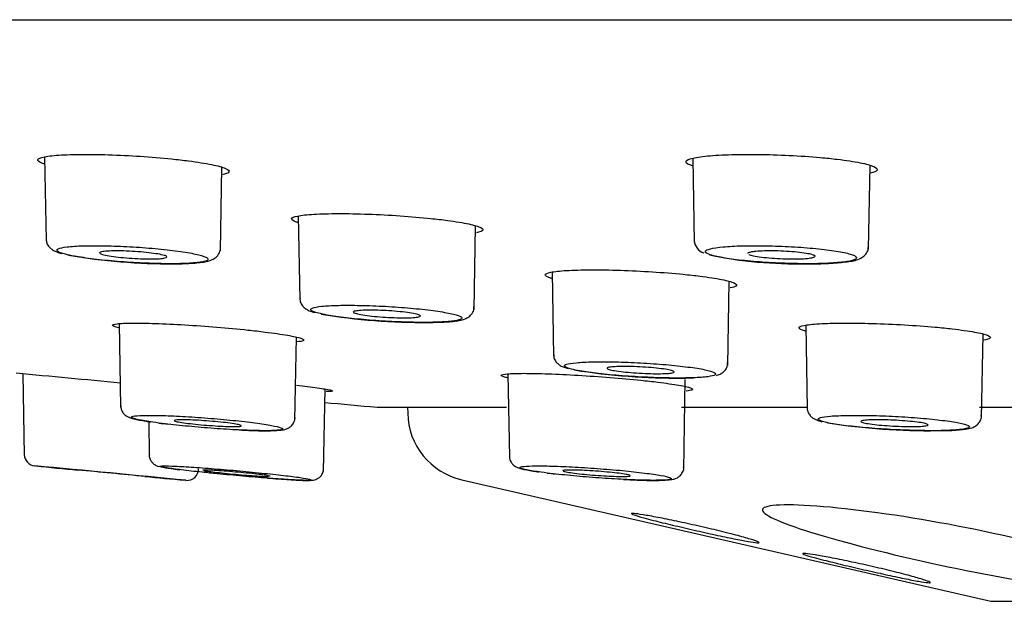
# Model space of a CAD drawing. Units: millimetres. Extents: x -18 to 652, y -18 to 716.
# Drawn here: x 531 to 548, y 542 to 552 of the extents above; entities that cross this region are included whole.
import ezdxf

# ---------------------------------------------------------------- set-up
doc = ezdxf.new("R2010")
doc.units = ezdxf.units.MM
for name, color, linetype in [('$DDT_AUDIT_GENERATED_(115)', 7, 'Continuous'), ('$DDT_AUDIT_GENERATED_(2CD)', 7, 'Continuous'), ('$DDT_AUDIT_GENERATED_(77)', 7, 'Continuous'), ('$DDT_AUDIT_GENERATED_(95)', 7, 'Continuous'), ('Default', 7, 'Continuous')]:
    doc.layers.add(name, color=color, linetype=linetype)

# ---------------------------------------------------------------- blocks, each defined once
blk = doc.blocks.new('SE1')
at = {"layer": '$DDT_AUDIT_GENERATED_(115)', "color": 7, "linetype": 'Continuous'}
for p, q in [((531.682, 549.362), (531.707, 547.922)), ((542.859, 549.339), (542.884, 547.894)), ((545.89, 547.771), (545.915, 549.216)), ((534.713, 547.742), (534.738, 549.183)), ((536.057, 548.346), (536.082, 546.899)), ((539.088, 546.728), (539.113, 548.171)), ((540.432, 547.377), (540.457, 545.928)), ((543.463, 545.767), (543.488, 547.213)), ((532.968, 546.487), (532.993, 545.049)), ((544.807, 546.46), (544.832, 545.009)), ((535.999, 544.816), (536.024, 546.253)), ((547.838, 544.857), (547.863, 546.306)), ((531.308, 545.62), (531.332, 544.213)), ((539.671, 545.622), (539.696, 544.18)), ((542.702, 543.96), (542.729, 545.526)), ((536.494, 543.934), (536.519, 545.36)), ((533.478, 544.797), (533.488, 544.204))]:
    blk.add_line(p, q, dxfattribs=at)
for centre, radius, start, end in [((543.132, 547.94), 0.248, 184.9608, 250.613), ((544.657, 555.083), 7.564, 258.4713, 271.1575), ((533.828, 557.691), 10.171, 260.1743, 270.4662), ((538.199, 557.08), 10.573, 260.4902, 270.5364), ((542.565, 556.535), 10.987, 260.8459, 270.614), ((535.847, 562.187), 17.553, 262.8266, 263.3387), ((546.932, 556.118), 11.478, 261.2421, 270.7313), ((531.532, 544.233), 0.2, 181.1308, 264.6715), ((484.639, 40.977), 505.236, 84.37962, 84.67663), ((675.995, 2038.566), 1501.5, 264.478801, 264.506861), ((484.622, 40.533), 505.677, 84.46284, 84.59487), ((534.139, 543.983), 0.2, 264.3792, 0.0332), ((675.995, 2038.566), 1501.5, 264.551017, 264.577476), ((537.948, 576.698), 32.965, 265.7854, 266.446), ((542.555, 562.401), 18.623, 263.199, 263.6179), ((542.555, 562.401), 18.623, 267.2555, 267.466)]:
    blk.add_arc(centre, radius, start, end, dxfattribs=at)
for points, knots in [([(531.711, 547.95), (531.713, 547.921), (531.716, 547.871), (531.76, 547.807), (531.812, 547.762), (531.881, 547.726), (531.937, 547.708), (531.98, 547.696)], [0, 0, 0, 0, 0.13127, 0.27001, 0.415383, 0.615197, 1, 1, 1, 1]), ([(532.196, 547.651), (532.29, 547.634), (532.404, 547.617), (532.53, 547.601), (532.656, 547.586), (532.797, 547.572), (532.942, 547.56), (533.085, 547.548), (533.236, 547.539), (533.381, 547.532), (533.525, 547.526), (533.668, 547.522), (533.798, 547.521), (533.926, 547.52), (534.045, 547.522), (534.145, 547.527), (534.245, 547.532), (534.328, 547.54), (534.387, 547.55), (534.447, 547.561), (534.485, 547.573), (534.497, 547.588), (534.51, 547.602), (534.498, 547.618), (534.462, 547.635), (534.426, 547.652), (534.365, 547.67), (534.284, 547.687), (534.203, 547.705), (534.099, 547.722), (533.981, 547.738), (533.864, 547.754), (533.729, 547.77), (533.589, 547.782), (533.449, 547.795), (533.3, 547.806), (533.153, 547.814), (533.007, 547.822), (532.86, 547.828), (532.724, 547.831), (532.589, 547.833), (532.46, 547.833), (532.35, 547.83), (532.24, 547.827), (532.145, 547.82), (532.072, 547.812), (531.999, 547.803), (531.947, 547.792), (531.919, 547.779), (531.891, 547.766), (531.887, 547.751), (531.908, 547.735), (531.929, 547.719), (531.975, 547.701), (532.043, 547.684), (532.085, 547.673), (532.137, 547.662), (532.196, 547.651)], [0, 0, 0, 0, 0.054089, 0.054089, 0.054089, 0.108192, 0.108192, 0.108192, 0.162088, 0.162088, 0.162088, 0.215535, 0.215535, 0.215535, 0.268701, 0.268701, 0.268701, 0.321899, 0.321899, 0.321899, 0.375284, 0.375284, 0.375284, 0.428927, 0.428927, 0.428927, 0.48298, 0.48298, 0.48298, 0.537276, 0.537276, 0.537276, 0.591457, 0.591457, 0.591457, 0.645358, 0.645358, 0.645358, 0.698968, 0.698968, 0.698968, 0.752286, 0.752286, 0.752286, 0.805412, 0.805412, 0.805412, 0.85866, 0.85866, 0.85866, 0.91229, 0.91229, 0.91229, 0.966166, 0.966166, 0.966166, 1, 1, 1, 1]), ([(532.633, 547.702), (532.639, 547.695), (532.656, 547.687), (532.683, 547.68), (532.711, 547.672), (532.749, 547.664), (532.794, 547.656), (532.84, 547.649), (532.894, 547.641), (532.953, 547.635), (533.011, 547.628), (533.076, 547.623), (533.141, 547.618), (533.205, 547.613), (533.272, 547.609), (533.336, 547.607), (533.399, 547.605), (533.461, 547.604), (533.516, 547.604), (533.57, 547.604), (533.62, 547.606), (533.661, 547.608), (533.701, 547.611), (533.734, 547.615), (533.756, 547.62), (533.778, 547.625), (533.79, 547.631), (533.79, 547.638), (533.791, 547.645), (533.781, 547.652), (533.76, 547.66), (533.739, 547.667), (533.707, 547.675), (533.667, 547.683), (533.627, 547.691), (533.577, 547.698), (533.522, 547.705), (533.467, 547.712), (533.404, 547.719), (533.341, 547.724), (533.277, 547.729), (533.21, 547.734), (533.145, 547.737), (533.081, 547.74), (533.017, 547.742), (532.958, 547.742), (532.9, 547.743), (532.846, 547.742), (532.8, 547.74), (532.755, 547.738), (532.716, 547.735), (532.688, 547.731), (532.671, 547.728), (532.657, 547.725), (532.648, 547.721)], [0.0539913, 0.0539913, 0.0539913, 0.0539913, 0.1079674, 0.1079674, 0.1079674, 0.1621559, 0.1621559, 0.1621559, 0.2164295, 0.2164295, 0.2164295, 0.2705359, 0.2705359, 0.2705359, 0.3242952, 0.3242952, 0.3242952, 0.3776834, 0.3776834, 0.3776834, 0.4308421, 0.4308421, 0.4308421, 0.4840118, 0.4840118, 0.4840118, 0.5374257, 0.5374257, 0.5374257, 0.5912101, 0.5912101, 0.5912101, 0.6453309, 0.6453309, 0.6453309, 0.6996061, 0.6996061, 0.6996061, 0.7537836, 0.7537836, 0.7537836, 0.8076548, 0.8076548, 0.8076548, 0.8611487, 0.8611487, 0.8611487, 0.9143608, 0.9143608, 0.9143608, 0.9675064, 0.9675064, 0.9675064, 1, 1, 1, 1]), ([(533.911, 547.52), (533.918, 547.52), (534.044, 547.518), (534.258, 547.529), (534.45, 547.551), (534.556, 547.58), (534.637, 547.625), (534.694, 547.696), (534.719, 547.767), (534.713, 547.798), (534.712, 547.8)], [0, 0, 0, 0, 0.014638, 0.297226, 0.586899, 0.746312, 0.839524, 0.919269, 0.994309, 1, 1, 1, 1]), ([(543.247, 547.651), (543.32, 547.634), (543.416, 547.617), (543.527, 547.601), (543.638, 547.586), (543.767, 547.572), (543.904, 547.56), (544.041, 547.548), (544.188, 547.539), (544.335, 547.532), (544.481, 547.526), (544.629, 547.522), (544.768, 547.521), (544.907, 547.52), (545.039, 547.522), (545.156, 547.527), (545.272, 547.532), (545.375, 547.54), (545.457, 547.55), (545.539, 547.561), (545.601, 547.573), (545.638, 547.588), (545.676, 547.602), (545.69, 547.618), (545.68, 547.635), (545.669, 547.652), (545.633, 547.67), (545.574, 547.687), (545.515, 547.705), (545.432, 547.722), (545.331, 547.738), (545.231, 547.754), (545.11, 547.77), (544.98, 547.782), (544.85, 547.795), (544.706, 547.806), (544.561, 547.814), (544.416, 547.822), (544.266, 547.828), (544.123, 547.831), (543.98, 547.833), (543.841, 547.833), (543.716, 547.83), (543.591, 547.827), (543.477, 547.82), (543.384, 547.812), (543.29, 547.803), (543.214, 547.792), (543.162, 547.779), (543.11, 547.766), (543.08, 547.751), (543.076, 547.735), (543.071, 547.719), (543.092, 547.701), (543.136, 547.684), (543.164, 547.673), (543.201, 547.662), (543.247, 547.651)], [0, 0, 0, 0, 0.054089, 0.054089, 0.054089, 0.108192, 0.108192, 0.108192, 0.162088, 0.162088, 0.162088, 0.215535, 0.215535, 0.215535, 0.268701, 0.268701, 0.268701, 0.321899, 0.321899, 0.321899, 0.375284, 0.375284, 0.375284, 0.428927, 0.428927, 0.428927, 0.48298, 0.48298, 0.48298, 0.537276, 0.537276, 0.537276, 0.591457, 0.591457, 0.591457, 0.645358, 0.645358, 0.645358, 0.698968, 0.698968, 0.698968, 0.752286, 0.752286, 0.752286, 0.805412, 0.805412, 0.805412, 0.85866, 0.85866, 0.85866, 0.91229, 0.91229, 0.91229, 0.966166, 0.966166, 0.966166, 1, 1, 1, 1]), ([(543.858, 547.721), (543.831, 547.716), (543.815, 547.709), (543.809, 547.702), (543.808, 547.701), (543.807, 547.699), (543.807, 547.697)], [0, 0, 0, 0, 0.05399125, 0.05399125, 0.05399125, 0.06689344, 0.06689344, 0.06689344, 0.06689344]), ([(543.826, 547.68), (543.843, 547.672), (543.871, 547.664), (543.907, 547.656), (543.944, 547.649), (543.991, 547.641), (544.043, 547.635), (544.096, 547.628), (544.156, 547.623), (544.219, 547.618), (544.281, 547.613), (544.347, 547.609), (544.412, 547.607), (544.477, 547.605), (544.542, 547.604), (544.602, 547.604), (544.662, 547.604), (544.719, 547.606), (544.768, 547.608), (544.816, 547.611), (544.858, 547.615), (544.89, 547.62), (544.922, 547.625), (544.945, 547.631), (544.957, 547.638), (544.969, 547.645), (544.971, 547.652), (544.961, 547.66), (544.951, 547.667), (544.93, 547.675), (544.899, 547.683), (544.868, 547.691), (544.827, 547.698), (544.779, 547.705), (544.731, 547.712), (544.674, 547.719), (544.614, 547.724), (544.554, 547.729), (544.489, 547.734), (544.423, 547.737), (544.359, 547.74), (544.292, 547.742), (544.23, 547.742), (544.168, 547.743), (544.108, 547.742), (544.055, 547.74), (544.002, 547.738), (543.955, 547.735), (543.917, 547.731), (543.894, 547.728), (543.874, 547.725), (543.858, 547.721)], [0.1079674, 0.1079674, 0.1079674, 0.1079674, 0.1621559, 0.1621559, 0.1621559, 0.2164295, 0.2164295, 0.2164295, 0.2705359, 0.2705359, 0.2705359, 0.3242952, 0.3242952, 0.3242952, 0.3776834, 0.3776834, 0.3776834, 0.4308421, 0.4308421, 0.4308421, 0.4840118, 0.4840118, 0.4840118, 0.5374257, 0.5374257, 0.5374257, 0.5912101, 0.5912101, 0.5912101, 0.6453309, 0.6453309, 0.6453309, 0.6996061, 0.6996061, 0.6996061, 0.7537836, 0.7537836, 0.7537836, 0.8076548, 0.8076548, 0.8076548, 0.8611487, 0.8611487, 0.8611487, 0.9143608, 0.9143608, 0.9143608, 0.9675064, 0.9675064, 0.9675064, 1, 1, 1, 1]), ([(544.809, 547.521), (544.854, 547.52), (545.019, 547.518), (545.293, 547.529), (545.572, 547.559), (545.709, 547.585), (545.822, 547.655), (545.882, 547.735), (545.885, 547.79), (545.886, 547.817)], [0, 0, 0, 0, 0.071413, 0.305097, 0.542974, 0.794738, 0.87836, 0.949941, 1, 1, 1, 1]), ([(536.087, 546.926), (536.086, 546.91), (536.084, 546.87), (536.116, 546.808), (536.163, 546.758), (536.22, 546.721), (536.276, 546.698), (536.322, 546.684), (536.344, 546.678)], [0, 0, 0, 0, 0.075074, 0.219487, 0.356349, 0.517071, 0.799704, 1, 1, 1, 1]), ([(536.553, 546.636), (536.644, 546.619), (536.756, 546.603), (536.881, 546.588), (537.005, 546.573), (537.144, 546.56), (537.287, 546.548), (537.43, 546.537), (537.581, 546.527), (537.727, 546.521), (537.871, 546.514), (538.015, 546.51), (538.146, 546.509), (538.277, 546.508), (538.398, 546.509), (538.5, 546.514), (538.602, 546.518), (538.688, 546.525), (538.75, 546.535), (538.813, 546.544), (538.854, 546.556), (538.87, 546.57), (538.886, 546.583), (538.877, 546.598), (538.845, 546.614), (538.812, 546.63), (538.754, 546.647), (538.676, 546.664), (538.597, 546.68), (538.496, 546.697), (538.381, 546.712), (538.265, 546.728), (538.133, 546.742), (537.993, 546.755), (537.855, 546.767), (537.706, 546.778), (537.559, 546.786), (537.413, 546.794), (537.265, 546.8), (537.128, 546.802), (536.991, 546.805), (536.861, 546.805), (536.749, 546.803), (536.636, 546.8), (536.538, 546.795), (536.463, 546.787), (536.387, 546.779), (536.331, 546.769), (536.3, 546.757), (536.269, 546.745), (536.262, 546.731), (536.28, 546.715), (536.297, 546.7), (536.34, 546.684), (536.405, 546.667), (536.446, 546.657), (536.496, 546.646), (536.553, 546.636)], [0, 0, 0, 0, 0.054029, 0.054029, 0.054029, 0.108074, 0.108074, 0.108074, 0.161959, 0.161959, 0.161959, 0.215461, 0.215461, 0.215461, 0.268672, 0.268672, 0.268672, 0.321929, 0.321929, 0.321929, 0.375291, 0.375291, 0.375291, 0.428922, 0.428922, 0.428922, 0.482946, 0.482946, 0.482946, 0.537166, 0.537166, 0.537166, 0.591314, 0.591314, 0.591314, 0.645201, 0.645201, 0.645201, 0.698864, 0.698864, 0.698864, 0.752217, 0.752217, 0.752217, 0.805412, 0.805412, 0.805412, 0.858714, 0.858714, 0.858714, 0.912333, 0.912333, 0.912333, 0.966218, 0.966218, 0.966218, 1, 1, 1, 1]), ([(537.008, 546.681), (537.014, 546.675), (537.031, 546.667), (537.058, 546.66), (537.085, 546.653), (537.123, 546.645), (537.168, 546.638), (537.214, 546.631), (537.268, 546.624), (537.326, 546.617), (537.385, 546.611), (537.449, 546.606), (537.514, 546.601), (537.579, 546.597), (537.645, 546.593), (537.709, 546.591), (537.772, 546.589), (537.834, 546.588), (537.889, 546.588), (537.944, 546.588), (537.994, 546.589), (538.035, 546.592), (538.076, 546.595), (538.108, 546.599), (538.13, 546.603), (538.152, 546.608), (538.164, 546.614), (538.165, 546.62), (538.166, 546.626), (538.156, 546.633), (538.135, 546.641), (538.114, 546.648), (538.083, 546.656), (538.043, 546.663), (538.003, 546.67), (537.953, 546.678), (537.898, 546.684), (537.843, 546.691), (537.781, 546.697), (537.717, 546.702), (537.654, 546.707), (537.587, 546.711), (537.522, 546.714), (537.457, 546.717), (537.393, 546.719), (537.335, 546.719), (537.276, 546.72), (537.222, 546.719), (537.176, 546.717), (537.131, 546.715), (537.092, 546.712), (537.064, 546.708), (537.047, 546.706), (537.033, 546.703), (537.023, 546.7)], [0.0539615, 0.0539615, 0.0539615, 0.0539615, 0.1079094, 0.1079094, 0.1079094, 0.1620495, 0.1620495, 0.1620495, 0.2162684, 0.2162684, 0.2162684, 0.270338, 0.270338, 0.270338, 0.3240949, 0.3240949, 0.3240949, 0.3775156, 0.3775156, 0.3775156, 0.4307269, 0.4307269, 0.4307269, 0.4839466, 0.4839466, 0.4839466, 0.5373863, 0.5373863, 0.5373863, 0.5911614, 0.5911614, 0.5911614, 0.6452413, 0.6452413, 0.6452413, 0.6994611, 0.6994611, 0.6994611, 0.7535934, 0.7535934, 0.7535934, 0.8074501, 0.8074501, 0.8074501, 0.8609665, 0.8609665, 0.8609665, 0.9142277, 0.9142277, 0.9142277, 0.9674272, 0.9674272, 0.9674272, 1, 1, 1, 1]), ([(538.298, 546.508), (538.414, 546.51), (538.618, 546.514), (538.811, 546.535), (538.917, 546.562), (538.992, 546.597), (539.055, 546.657), (539.09, 546.73), (539.085, 546.769), (539.084, 546.781)], [0, 0, 0, 0, 0.272285, 0.564251, 0.722276, 0.820827, 0.898833, 0.972517, 1, 1, 1, 1]), ([(540.462, 545.955), (540.461, 545.941), (540.458, 545.903), (540.488, 545.842), (540.532, 545.792), (540.585, 545.757), (540.64, 545.733), (540.685, 545.719), (540.712, 545.712)], [0, 0, 0, 0, 0.067362, 0.211885, 0.345444, 0.494669, 0.736855, 1, 1, 1, 1]), ([(540.914, 545.672), (541.003, 545.656), (541.114, 545.641), (541.236, 545.626), (541.359, 545.612), (541.497, 545.599), (541.64, 545.588), (541.782, 545.577), (541.932, 545.568), (542.078, 545.561), (542.223, 545.555), (542.368, 545.55), (542.5, 545.549), (542.632, 545.548), (542.755, 545.549), (542.859, 545.553), (542.963, 545.557), (543.051, 545.563), (543.116, 545.572), (543.181, 545.581), (543.224, 545.592), (543.243, 545.604), (543.261, 545.617), (543.255, 545.631), (543.225, 545.646), (543.195, 545.661), (543.14, 545.677), (543.064, 545.693), (542.988, 545.709), (542.889, 545.725), (542.775, 545.739), (542.661, 545.754), (542.53, 545.768), (542.392, 545.78), (542.254, 545.792), (542.106, 545.802), (541.959, 545.81), (541.813, 545.818), (541.664, 545.824), (541.526, 545.827), (541.389, 545.829), (541.257, 545.83), (541.143, 545.828), (541.029, 545.825), (540.929, 545.821), (540.851, 545.814), (540.773, 545.806), (540.714, 545.797), (540.681, 545.786), (540.647, 545.774), (540.638, 545.761), (540.653, 545.747), (540.668, 545.733), (540.708, 545.717), (540.77, 545.701), (540.81, 545.692), (540.858, 545.682), (540.914, 545.672)], [0, 0, 0, 0, 0.053972, 0.053972, 0.053972, 0.107961, 0.107961, 0.107961, 0.161817, 0.161817, 0.161817, 0.215373, 0.215373, 0.215373, 0.268636, 0.268636, 0.268636, 0.321936, 0.321936, 0.321936, 0.375315, 0.375315, 0.375315, 0.428933, 0.428933, 0.428933, 0.482925, 0.482925, 0.482925, 0.537065, 0.537065, 0.537065, 0.591193, 0.591193, 0.591193, 0.645066, 0.645066, 0.645066, 0.698759, 0.698759, 0.698759, 0.752131, 0.752131, 0.752131, 0.805404, 0.805404, 0.805404, 0.858766, 0.858766, 0.858766, 0.912367, 0.912367, 0.912367, 0.966246, 0.966246, 0.966246, 1, 1, 1, 1]), ([(543.265, 545.594), (543.275, 545.597), (543.308, 545.607), (543.358, 545.628), (543.424, 545.686), (543.462, 545.757), (543.46, 545.799), (543.459, 545.816)], [0.6549509, 0.6549509, 0.6549509, 0.6549509, 0.7077965, 0.8168314, 0.891632, 0.9637005, 1, 1, 1, 1]), ([(541.383, 545.712), (541.389, 545.706), (541.406, 545.699), (541.433, 545.692), (541.46, 545.685), (541.497, 545.678), (541.543, 545.671), (541.588, 545.664), (541.642, 545.658), (541.701, 545.652), (541.759, 545.646), (541.823, 545.641), (541.888, 545.636), (541.953, 545.632), (542.02, 545.629), (542.083, 545.627), (542.146, 545.624), (542.208, 545.623), (542.264, 545.624), (542.319, 545.624), (542.369, 545.625), (542.409, 545.628), (542.45, 545.63), (542.483, 545.634), (542.505, 545.638), (542.527, 545.643), (542.539, 545.648), (542.54, 545.654), (542.541, 545.66), (542.531, 545.667), (542.51, 545.674), (542.49, 545.681), (542.458, 545.688), (542.418, 545.695), (542.378, 545.702), (542.328, 545.709), (542.273, 545.715), (542.218, 545.721), (542.157, 545.727), (542.093, 545.732), (542.03, 545.736), (541.963, 545.74), (541.898, 545.743), (541.833, 545.746), (541.769, 545.748), (541.711, 545.748), (541.652, 545.749), (541.598, 545.748), (541.552, 545.746), (541.506, 545.745), (541.468, 545.742), (541.439, 545.738), (541.422, 545.735), (541.408, 545.733), (541.398, 545.73)], [0.0539341, 0.0539341, 0.0539341, 0.0539341, 0.107856, 0.107856, 0.107856, 0.1619507, 0.1619507, 0.1619507, 0.2161175, 0.2161175, 0.2161175, 0.2701517, 0.2701517, 0.2701517, 0.3239052, 0.3239052, 0.3239052, 0.3773557, 0.3773557, 0.3773557, 0.4306165, 0.4306165, 0.4306165, 0.4838838, 0.4838838, 0.4838838, 0.5373491, 0.5373491, 0.5373491, 0.5911167, 0.5911167, 0.5911167, 0.6451585, 0.6451585, 0.6451585, 0.699326, 0.699326, 0.699326, 0.7534149, 0.7534149, 0.7534149, 0.8072565, 0.8072565, 0.8072565, 0.860793, 0.860793, 0.860793, 0.9141003, 0.9141003, 0.9141003, 0.9673513, 0.9673513, 0.9673513, 1, 1, 1, 1]), ([(532.997, 545.07), (532.997, 545.049), (532.998, 545.01), (533.028, 544.954), (533.067, 544.913), (533.107, 544.886), (533.157, 544.863), (533.239, 544.839), (533.369, 544.813), (533.48, 544.797), (533.509, 544.792)], [0, 0, 0, 0, 0.054336, 0.121322, 0.182513, 0.246242, 0.330507, 0.523892, 0.891475, 1, 1, 1, 1]), ([(544.834, 545.037), (544.833, 545.033), (544.828, 545.004), (544.85, 544.946), (544.89, 544.889), (544.937, 544.852), (544.998, 544.821), (545.045, 544.806), (545.082, 544.796)], [0, 0, 0, 0, 0.01672, 0.168783, 0.299575, 0.433024, 0.610826, 1, 1, 1, 1]), ([(533.764, 544.759), (533.886, 544.744), (534.024, 544.729), (534.166, 544.716), (534.308, 544.702), (534.459, 544.69), (534.604, 544.679), (534.75, 544.668), (534.895, 544.659), (535.028, 544.653), (535.161, 544.647), (535.285, 544.642), (535.389, 544.641), (535.494, 544.639), (535.582, 544.64), (535.647, 544.644), (535.712, 544.647), (535.755, 544.653), (535.774, 544.662), (535.793, 544.67), (535.787, 544.68), (535.757, 544.692), (535.727, 544.704), (535.672, 544.717), (535.597, 544.731), (535.521, 544.745), (535.423, 544.761), (535.31, 544.775), (535.197, 544.79), (535.066, 544.805), (534.928, 544.819), (534.79, 544.833), (534.642, 544.846), (534.495, 544.858), (534.349, 544.869), (534.2, 544.879), (534.061, 544.887), (533.923, 544.894), (533.791, 544.9), (533.676, 544.903), (533.561, 544.906), (533.461, 544.906), (533.382, 544.904), (533.304, 544.902), (533.246, 544.898), (533.212, 544.892), (533.179, 544.885), (533.169, 544.876), (533.184, 544.866), (533.199, 544.855), (533.239, 544.843), (533.301, 544.83), (533.363, 544.816), (533.449, 544.802), (533.551, 544.787), (533.615, 544.778), (533.687, 544.768), (533.764, 544.759)], [0, 0, 0, 0, 0.053924, 0.053924, 0.053924, 0.107864, 0.107864, 0.107864, 0.161683, 0.161683, 0.161683, 0.215278, 0.215278, 0.215278, 0.268601, 0.268601, 0.268601, 0.321934, 0.321934, 0.321934, 0.375372, 0.375372, 0.375372, 0.42896, 0.42896, 0.42896, 0.482919, 0.482919, 0.482919, 0.536981, 0.536981, 0.536981, 0.591078, 0.591078, 0.591078, 0.644944, 0.644944, 0.644944, 0.698647, 0.698647, 0.698647, 0.752091, 0.752091, 0.752091, 0.805396, 0.805396, 0.805396, 0.858816, 0.858816, 0.858816, 0.912406, 0.912406, 0.912406, 0.966276, 0.966276, 0.966276, 1, 1, 1, 1]), ([(533.918, 544.812), (533.925, 544.807), (533.943, 544.801), (533.97, 544.795), (533.998, 544.789), (534.036, 544.783), (534.082, 544.776), (534.127, 544.77), (534.182, 544.763), (534.24, 544.757), (534.299, 544.75), (534.363, 544.744), (534.428, 544.738), (534.493, 544.733), (534.56, 544.728), (534.623, 544.724), (534.687, 544.72), (534.749, 544.716), (534.804, 544.714), (534.859, 544.712), (534.908, 544.711), (534.949, 544.711), (534.989, 544.712), (535.021, 544.713), (535.043, 544.715), (535.064, 544.718), (535.075, 544.721), (535.075, 544.725), (535.076, 544.729), (535.065, 544.735), (535.043, 544.74), (535.022, 544.746), (534.99, 544.752), (534.95, 544.759), (534.909, 544.765), (534.859, 544.772), (534.804, 544.779), (534.749, 544.785), (534.687, 544.792), (534.623, 544.798), (534.56, 544.803), (534.493, 544.809), (534.428, 544.813), (534.363, 544.818), (534.299, 544.822), (534.24, 544.824), (534.182, 544.827), (534.128, 544.829), (534.082, 544.829), (534.037, 544.83), (533.999, 544.829), (533.971, 544.827), (533.944, 544.826), (533.926, 544.823), (533.919, 544.819), (533.917, 544.818), (533.915, 544.817), (533.915, 544.816)], [0, 0, 0, 0, 0.053908, 0.053908, 0.053908, 0.1078051, 0.1078051, 0.1078051, 0.1618568, 0.1618568, 0.1618568, 0.2159745, 0.2159745, 0.2159745, 0.2699752, 0.2699752, 0.2699752, 0.3237256, 0.3237256, 0.3237256, 0.3772042, 0.3772042, 0.3772042, 0.4305116, 0.4305116, 0.4305116, 0.4838239, 0.4838239, 0.4838239, 0.5373135, 0.5373135, 0.5373135, 0.5910741, 0.5910741, 0.5910741, 0.6450802, 0.6450802, 0.6450802, 0.6991983, 0.6991983, 0.6991983, 0.7532459, 0.7532459, 0.7532459, 0.8070731, 0.8070731, 0.8070731, 0.8606285, 0.8606285, 0.8606285, 0.9139794, 0.9139794, 0.9139794, 0.9672793, 0.9672793, 0.9672793, 0.9841952, 0.9841952, 0.9841952, 0.9841952]), ([(535.036, 544.653), (535.1, 544.65), (535.274, 544.641), (535.531, 544.637), (535.715, 544.643), (535.81, 544.657), (535.877, 544.676), (535.944, 544.723), (535.986, 544.786), (536.004, 544.844), (535.999, 544.87), (535.999, 544.872)], [0, 0, 0, 0, 0.113471, 0.362959, 0.617099, 0.752722, 0.842504, 0.892588, 0.943789, 0.997006, 1, 1, 1, 1]), ([(545.279, 544.759), (545.366, 544.744), (545.475, 544.729), (545.597, 544.716), (545.718, 544.702), (545.855, 544.69), (545.997, 544.679), (546.139, 544.668), (546.289, 544.659), (546.435, 544.653), (546.58, 544.647), (546.726, 544.642), (546.859, 544.641), (546.992, 544.639), (547.116, 544.64), (547.221, 544.644), (547.327, 544.647), (547.417, 544.653), (547.483, 544.662), (547.55, 544.67), (547.596, 544.68), (547.616, 544.692), (547.637, 544.704), (547.633, 544.717), (547.605, 544.731), (547.576, 544.745), (547.523, 544.761), (547.448, 544.775), (547.374, 544.79), (547.277, 544.805), (547.164, 544.819), (547.052, 544.833), (546.922, 544.846), (546.784, 544.858), (546.647, 544.869), (546.5, 544.879), (546.353, 544.887), (546.207, 544.894), (546.058, 544.9), (545.919, 544.903), (545.781, 544.906), (545.649, 544.906), (545.533, 544.904), (545.418, 544.902), (545.316, 544.898), (545.236, 544.892), (545.156, 544.885), (545.096, 544.876), (545.061, 544.866), (545.025, 544.855), (545.014, 544.843), (545.027, 544.83), (545.04, 544.816), (545.078, 544.802), (545.139, 544.787), (545.177, 544.778), (545.224, 544.768), (545.279, 544.759)], [0, 0, 0, 0, 0.053924, 0.053924, 0.053924, 0.107864, 0.107864, 0.107864, 0.161683, 0.161683, 0.161683, 0.215278, 0.215278, 0.215278, 0.268601, 0.268601, 0.268601, 0.321934, 0.321934, 0.321934, 0.375372, 0.375372, 0.375372, 0.42896, 0.42896, 0.42896, 0.482919, 0.482919, 0.482919, 0.536981, 0.536981, 0.536981, 0.591078, 0.591078, 0.591078, 0.644944, 0.644944, 0.644944, 0.698647, 0.698647, 0.698647, 0.752091, 0.752091, 0.752091, 0.805396, 0.805396, 0.805396, 0.858816, 0.858816, 0.858816, 0.912406, 0.912406, 0.912406, 0.966276, 0.966276, 0.966276, 1, 1, 1, 1]), ([(545.757, 544.795), (545.763, 544.789), (545.78, 544.783), (545.807, 544.776), (545.834, 544.77), (545.871, 544.763), (545.917, 544.757), (545.962, 544.75), (546.016, 544.744), (546.074, 544.738), (546.132, 544.733), (546.197, 544.728), (546.261, 544.724), (546.326, 544.72), (546.393, 544.716), (546.456, 544.714), (546.52, 544.712), (546.582, 544.711), (546.637, 544.711), (546.692, 544.712), (546.742, 544.713), (546.783, 544.715), (546.824, 544.718), (546.857, 544.721), (546.879, 544.725), (546.901, 544.729), (546.914, 544.735), (546.915, 544.74), (546.916, 544.746), (546.905, 544.752), (546.885, 544.759), (546.864, 544.765), (546.833, 544.772), (546.793, 544.779), (546.753, 544.785), (546.703, 544.792), (546.648, 544.798), (546.594, 544.803), (546.532, 544.809), (546.468, 544.813), (546.405, 544.818), (546.338, 544.822), (546.273, 544.824), (546.209, 544.827), (546.144, 544.829), (546.086, 544.829), (546.027, 544.83), (545.973, 544.829), (545.927, 544.827), (545.881, 544.826), (545.842, 544.823), (545.814, 544.819), (545.796, 544.817), (545.782, 544.815), (545.773, 544.812)], [0.053908, 0.053908, 0.053908, 0.053908, 0.1078051, 0.1078051, 0.1078051, 0.1618568, 0.1618568, 0.1618568, 0.2159745, 0.2159745, 0.2159745, 0.2699752, 0.2699752, 0.2699752, 0.3237256, 0.3237256, 0.3237256, 0.3772042, 0.3772042, 0.3772042, 0.4305116, 0.4305116, 0.4305116, 0.4838239, 0.4838239, 0.4838239, 0.5373135, 0.5373135, 0.5373135, 0.5910741, 0.5910741, 0.5910741, 0.6450802, 0.6450802, 0.6450802, 0.6991983, 0.6991983, 0.6991983, 0.7532459, 0.7532459, 0.7532459, 0.8070731, 0.8070731, 0.8070731, 0.8606285, 0.8606285, 0.8606285, 0.9139794, 0.9139794, 0.9139794, 0.9672793, 0.9672793, 0.9672793, 1, 1, 1, 1]), ([(547.078, 544.641), (547.173, 544.642), (547.359, 544.645), (547.545, 544.663), (547.654, 544.685), (547.728, 544.714), (547.794, 544.769), (547.835, 544.839), (547.835, 544.883), (547.834, 544.903)], [0, 0, 0, 0, 0.224531, 0.5234, 0.700866, 0.811601, 0.884963, 0.956074, 1, 1, 1, 1]), ([(533.489, 544.222), (533.489, 544.219), (533.485, 544.195), (533.501, 544.148), (533.53, 544.098), (533.565, 544.065), (533.596, 544.045), (533.623, 544.033), (533.654, 544.023), (533.713, 544.01), (533.817, 543.992), (533.955, 543.975), (534.012, 543.968)], [0, 0, 0, 0, 0.00655, 0.070546, 0.12268, 0.168266, 0.209016, 0.250276, 0.308764, 0.44463, 0.803563, 1, 1, 1, 1]), ([(539.7, 544.2), (539.7, 544.178), (539.701, 544.139), (539.732, 544.084), (539.77, 544.043), (539.808, 544.018), (539.853, 543.997), (539.929, 543.975), (540.051, 543.951), (540.168, 543.934), (540.207, 543.928)], [0, 0, 0, 0, 0.055574, 0.12121, 0.180736, 0.241193, 0.318201, 0.481943, 0.853915, 1, 1, 1, 1]), ([(534.66, 543.897), (534.802, 543.883), (534.952, 543.869), (535.097, 543.856), (535.243, 543.844), (535.388, 543.832), (535.521, 543.821), (535.654, 543.811), (535.778, 543.803), (535.883, 543.796), (535.987, 543.79), (536.076, 543.786), (536.141, 543.785), (536.206, 543.783), (536.249, 543.784), (536.267, 543.787), (536.285, 543.79), (536.279, 543.796), (536.248, 543.803), (536.218, 543.811), (536.163, 543.821), (536.087, 543.832), (536.012, 543.843), (535.914, 543.855), (535.801, 543.869), (535.688, 543.882), (535.558, 543.896), (535.42, 543.91), (535.283, 543.924), (535.135, 543.938), (534.988, 543.952), (534.842, 543.965), (534.693, 543.977), (534.554, 543.988), (534.415, 543.999), (534.283, 544.008), (534.168, 544.015), (534.053, 544.022), (533.952, 544.028), (533.874, 544.031), (533.795, 544.034), (533.737, 544.034), (533.704, 544.033), (533.671, 544.031), (533.662, 544.027), (533.677, 544.021), (533.692, 544.015), (533.733, 544.007), (533.795, 543.997), (533.857, 543.988), (533.943, 543.976), (534.045, 543.964), (534.147, 543.951), (534.269, 543.937), (534.4, 543.924), (534.483, 543.915), (534.571, 543.906), (534.66, 543.897)], [0, 0, 0, 0, 0.053885, 0.053885, 0.053885, 0.107784, 0.107784, 0.107784, 0.161577, 0.161577, 0.161577, 0.215198, 0.215198, 0.215198, 0.268581, 0.268581, 0.268581, 0.321949, 0.321949, 0.321949, 0.375434, 0.375434, 0.375434, 0.429016, 0.429016, 0.429016, 0.482942, 0.482942, 0.482942, 0.536932, 0.536932, 0.536932, 0.590992, 0.590992, 0.590992, 0.644847, 0.644847, 0.644847, 0.698551, 0.698551, 0.698551, 0.752066, 0.752066, 0.752066, 0.805401, 0.805401, 0.805401, 0.858873, 0.858873, 0.858873, 0.912456, 0.912456, 0.912456, 0.966315, 0.966315, 0.966315, 1, 1, 1, 1]), ([(535.571, 543.854), (535.571, 543.854), (535.571, 543.854), (535.571, 543.854), (535.571, 543.857), (535.559, 543.86), (535.537, 543.864), (535.516, 543.868), (535.483, 543.873), (535.442, 543.878), (535.401, 543.883), (535.351, 543.889), (535.296, 543.895), (535.241, 543.902), (535.179, 543.908), (535.115, 543.914), (535.051, 543.92), (534.984, 543.926), (534.92, 543.932), (534.855, 543.937), (534.791, 543.943), (534.732, 543.947), (534.674, 543.951), (534.62, 543.955), (534.575, 543.957), (534.53, 543.96), (534.492, 543.961), (534.465, 543.962), (534.438, 543.962), (534.42, 543.962), (534.414, 543.96), (534.412, 543.96), (534.411, 543.959), (534.411, 543.959)], [0.4290487, 0.4290487, 0.4290487, 0.4290487, 0.4304125, 0.4304125, 0.4304125, 0.4837668, 0.4837668, 0.4837668, 0.5372788, 0.5372788, 0.5372788, 0.5910326, 0.5910326, 0.5910326, 0.6450048, 0.6450048, 0.6450048, 0.6990763, 0.6990763, 0.6990763, 0.7530851, 0.7530851, 0.7530851, 0.8068989, 0.8068989, 0.8068989, 0.8604726, 0.8604726, 0.8604726, 0.9138651, 0.9138651, 0.9138651, 0.9290076, 0.9290076, 0.9290076, 0.9290076]), ([(534.468, 543.945), (534.497, 543.941), (534.535, 543.936), (534.581, 543.93), (534.627, 543.924), (534.682, 543.918), (534.74, 543.912), (534.799, 543.906), (534.863, 543.9), (534.928, 543.893), (534.993, 543.887), (535.06, 543.881), (535.124, 543.876), (535.187, 543.871), (535.249, 543.866), (535.304, 543.862), (535.359, 543.859), (535.408, 543.855), (535.448, 543.854), (535.488, 543.852), (535.52, 543.851), (535.541, 543.851)], [0, 0, 0, 0, 0.0538826, 0.0538826, 0.0538826, 0.1077554, 0.1077554, 0.1077554, 0.161766, 0.161766, 0.161766, 0.2158374, 0.2158374, 0.2158374, 0.2698073, 0.2698073, 0.2698073, 0.3235556, 0.3235556, 0.3235556, 0.3770612, 0.3770612, 0.3770612, 0.3770612]), ([(535.905, 543.796), (535.948, 543.793), (536.082, 543.785), (536.205, 543.781), (536.283, 543.784), (536.326, 543.788), (536.378, 543.806), (536.425, 543.834), (536.468, 543.883), (536.494, 543.941), (536.492, 543.975), (536.491, 543.989)], [0, 0, 0, 0, 0.129258, 0.472206, 0.650953, 0.755743, 0.800024, 0.849054, 0.906852, 0.969407, 1, 1, 1, 1]), ([(540.457, 543.897), (540.578, 543.883), (540.715, 543.869), (540.857, 543.856), (540.999, 543.844), (541.149, 543.832), (541.295, 543.821), (541.44, 543.811), (541.586, 543.803), (541.72, 543.796), (541.853, 543.79), (541.977, 543.786), (542.083, 543.785), (542.189, 543.783), (542.278, 543.784), (542.345, 543.787), (542.411, 543.79), (542.456, 543.796), (542.476, 543.803), (542.496, 543.811), (542.492, 543.821), (542.463, 543.832), (542.435, 543.843), (542.381, 543.855), (542.307, 543.869), (542.233, 543.882), (542.136, 543.896), (542.024, 543.91), (541.912, 543.924), (541.782, 543.938), (541.645, 543.952), (541.507, 543.965), (541.359, 543.977), (541.212, 543.988), (541.066, 543.999), (540.917, 544.008), (540.778, 544.015), (540.639, 544.022), (540.506, 544.028), (540.391, 544.031), (540.275, 544.034), (540.173, 544.034), (540.093, 544.033), (540.014, 544.031), (539.954, 544.027), (539.919, 544.021), (539.884, 544.015), (539.873, 544.007), (539.886, 543.997), (539.9, 543.988), (539.939, 543.976), (539.999, 543.964), (540.06, 543.951), (540.144, 543.937), (540.246, 543.924), (540.309, 543.915), (540.381, 543.906), (540.457, 543.897)], [0, 0, 0, 0, 0.053885, 0.053885, 0.053885, 0.107784, 0.107784, 0.107784, 0.161577, 0.161577, 0.161577, 0.215198, 0.215198, 0.215198, 0.268581, 0.268581, 0.268581, 0.321949, 0.321949, 0.321949, 0.375434, 0.375434, 0.375434, 0.429016, 0.429016, 0.429016, 0.482942, 0.482942, 0.482942, 0.536932, 0.536932, 0.536932, 0.590992, 0.590992, 0.590992, 0.644847, 0.644847, 0.644847, 0.698551, 0.698551, 0.698551, 0.752066, 0.752066, 0.752066, 0.805401, 0.805401, 0.805401, 0.858873, 0.858873, 0.858873, 0.912456, 0.912456, 0.912456, 0.966315, 0.966315, 0.966315, 1, 1, 1, 1]), ([(540.622, 543.945), (540.628, 543.941), (540.646, 543.936), (540.674, 543.93), (540.701, 543.924), (540.739, 543.918), (540.785, 543.912), (540.83, 543.906), (540.884, 543.9), (540.943, 543.893), (541.001, 543.887), (541.066, 543.881), (541.13, 543.876), (541.195, 543.871), (541.262, 543.866), (541.326, 543.862), (541.389, 543.859), (541.451, 543.855), (541.506, 543.854), (541.561, 543.852), (541.611, 543.851), (541.652, 543.851), (541.692, 543.851), (541.724, 543.852), (541.746, 543.854), (541.768, 543.857), (541.779, 543.86), (541.779, 543.864), (541.78, 543.868), (541.769, 543.873), (541.748, 543.878), (541.727, 543.883), (541.695, 543.889), (541.654, 543.895), (541.614, 543.902), (541.564, 543.908), (541.509, 543.914), (541.454, 543.92), (541.392, 543.926), (541.329, 543.932), (541.265, 543.937), (541.198, 543.943), (541.133, 543.947), (541.069, 543.951), (541.004, 543.955), (540.946, 543.957), (540.887, 543.96), (540.833, 543.961), (540.787, 543.962), (540.742, 543.962), (540.704, 543.962), (540.676, 543.96), (540.648, 543.959), (540.63, 543.956), (540.623, 543.953), (540.62, 543.952), (540.619, 543.95), (540.619, 543.949)], [0, 0, 0, 0, 0.0538826, 0.0538826, 0.0538826, 0.1077554, 0.1077554, 0.1077554, 0.161766, 0.161766, 0.161766, 0.2158374, 0.2158374, 0.2158374, 0.2698073, 0.2698073, 0.2698073, 0.3235556, 0.3235556, 0.3235556, 0.3770612, 0.3770612, 0.3770612, 0.4304125, 0.4304125, 0.4304125, 0.4837668, 0.4837668, 0.4837668, 0.5372788, 0.5372788, 0.5372788, 0.5910326, 0.5910326, 0.5910326, 0.6450048, 0.6450048, 0.6450048, 0.6990763, 0.6990763, 0.6990763, 0.7530851, 0.7530851, 0.7530851, 0.8068989, 0.8068989, 0.8068989, 0.8604726, 0.8604726, 0.8604726, 0.9138651, 0.9138651, 0.9138651, 0.9672114, 0.9672114, 0.9672114, 0.9845139, 0.9845139, 0.9845139, 0.9845139]), ([(541.732, 543.797), (541.795, 543.793), (541.968, 543.785), (542.227, 543.781), (542.413, 543.786), (542.508, 543.8), (542.573, 543.815), (542.642, 543.861), (542.685, 543.92), (542.706, 543.979), (542.701, 544.008), (542.701, 544.012)], [0, 0, 0, 0, 0.111452, 0.359437, 0.611741, 0.745442, 0.842494, 0.889967, 0.939528, 0.991468, 1, 1, 1, 1])]:
    blk.add_open_spline(points, degree=3, knots=knots, dxfattribs=at)
for points in [[(532.648, 547.721), (532.636, 547.717), (532.63, 547.713), (532.63, 547.708)], [(537.023, 546.7), (537.011, 546.696), (537.005, 546.691), (537.005, 546.687)], [(541.398, 545.73), (541.386, 545.726), (541.38, 545.722), (541.38, 545.717)], [(542.682, 545.548), (542.751, 545.549), (542.812, 545.55), (542.869, 545.552)], [(545.773, 544.812), (545.761, 544.808), (545.755, 544.804), (545.755, 544.8)], [(534.428, 543.953), (534.438, 543.951), (534.451, 543.948), (534.468, 543.945)]]:
    blk.add_open_spline(points, degree=3, dxfattribs=at)
at = {"layer": '$DDT_AUDIT_GENERATED_(2CD)', "color": 7, "linetype": 'Continuous'}
for p, q in [((537.942, 545.044), (537.944, 544.943)), ((538.875, 543.794), (547.997, 541.697)), ((547.997, 541.697), (589.173, 541.697))]:
    blk.add_line(p, q, dxfattribs=at)
blk.add_arc((539.143, 544.964), 1.2, 181, 257.0525, dxfattribs=at)
for points, knots in [([(549.515, 542.484), (550.109, 542.293), (550.455, 542.116), (550.467, 541.894), (550.12, 541.861), (548.927, 541.975), (548.09, 542.119), (546.429, 542.47), (545.601, 542.676), (544.423, 543.03), (544.066, 543.181), (544.051, 543.358), (544.392, 543.383), (545.598, 543.294), (546.438, 543.18), (548.101, 542.87), (548.922, 542.674), (549.515, 542.484)], [0, 0, 0, 0, 0.125, 0.125, 0.25, 0.25, 0.375, 0.375, 0.5, 0.5, 0.625, 0.625, 0.75, 0.75, 0.875, 0.875, 1, 1, 1, 1]), ([(542.014, 543.137), (541.942, 543.157), (541.886, 543.173), (541.85, 543.186), (541.814, 543.198), (541.798, 543.206), (541.802, 543.21), (541.807, 543.214), (541.832, 543.213), (541.875, 543.208), (541.919, 543.203), (541.981, 543.193), (542.058, 543.18), (542.136, 543.167), (542.229, 543.149), (542.332, 543.129), (542.436, 543.108), (542.552, 543.085), (542.67, 543.059), (542.791, 543.033), (542.918, 543.005), (543.041, 542.977), (543.165, 542.948), (543.289, 542.918), (543.401, 542.89), (543.513, 542.862), (543.618, 542.835), (543.705, 542.811), (543.791, 542.787), (543.862, 542.766), (543.912, 542.75), (543.961, 542.734), (543.991, 542.721), (543.999, 542.714), (544.007, 542.707), (543.994, 542.705), (543.962, 542.708), (543.931, 542.71), (543.879, 542.718), (543.812, 542.73), (543.745, 542.741), (543.661, 542.757), (543.566, 542.777), (543.469, 542.796), (543.359, 542.819), (543.245, 542.844), (543.128, 542.87), (543.002, 542.898), (542.88, 542.926), (542.754, 542.954), (542.627, 542.984), (542.51, 543.012), (542.392, 543.04), (542.28, 543.068), (542.183, 543.093), (542.12, 543.109), (542.063, 543.124), (542.014, 543.137)], [0, 0, 0, 0, 0.0528, 0.0528, 0.0528, 0.105652, 0.105652, 0.105652, 0.157787, 0.157787, 0.157787, 0.209557, 0.209557, 0.209557, 0.261741, 0.261741, 0.261741, 0.314957, 0.314957, 0.314957, 0.369448, 0.369448, 0.369448, 0.42496, 0.42496, 0.42496, 0.480756, 0.480756, 0.480756, 0.535878, 0.535878, 0.535878, 0.589624, 0.589624, 0.589624, 0.641962, 0.641962, 0.641962, 0.693549, 0.693549, 0.693549, 0.745363, 0.745363, 0.745363, 0.798242, 0.798242, 0.798242, 0.852537, 0.852537, 0.852537, 0.90798, 0.90798, 0.90798, 0.963783, 0.963783, 0.963783, 1, 1, 1, 1]), ([(544.954, 542.452), (544.885, 542.471), (544.831, 542.487), (544.798, 542.498), (544.764, 542.51), (544.751, 542.518), (544.758, 542.521), (544.765, 542.524), (544.792, 542.523), (544.838, 542.517), (544.884, 542.511), (544.949, 542.501), (545.027, 542.488), (545.107, 542.474), (545.202, 542.456), (545.306, 542.436), (545.412, 542.415), (545.529, 542.391), (545.648, 542.365), (545.769, 542.339), (545.896, 542.311), (546.019, 542.282), (546.143, 542.254), (546.266, 542.224), (546.376, 542.196), (546.488, 542.168), (546.59, 542.141), (546.675, 542.117), (546.759, 542.094), (546.828, 542.073), (546.876, 542.057), (546.922, 542.041), (546.949, 542.03), (546.955, 542.023), (546.96, 542.017), (546.945, 542.015), (546.91, 542.019), (546.876, 542.022), (546.823, 542.03), (546.754, 542.042), (546.685, 542.055), (546.598, 542.071), (546.502, 542.091), (546.404, 542.111), (546.293, 542.135), (546.177, 542.16), (546.059, 542.186), (545.933, 542.214), (545.81, 542.242), (545.685, 542.271), (545.559, 542.3), (545.442, 542.328), (545.325, 542.357), (545.214, 542.384), (545.12, 542.408), (545.058, 542.424), (545.002, 542.439), (544.954, 542.452)], [0, 0, 0, 0, 0.052731, 0.052731, 0.052731, 0.105511, 0.105511, 0.105511, 0.157608, 0.157608, 0.157608, 0.209394, 0.209394, 0.209394, 0.261634, 0.261634, 0.261634, 0.314922, 0.314922, 0.314922, 0.369476, 0.369476, 0.369476, 0.425023, 0.425023, 0.425023, 0.480809, 0.480809, 0.480809, 0.535874, 0.535874, 0.535874, 0.589535, 0.589535, 0.589535, 0.641795, 0.641795, 0.641795, 0.693351, 0.693351, 0.693351, 0.745201, 0.745201, 0.745201, 0.798169, 0.798169, 0.798169, 0.852566, 0.852566, 0.852566, 0.90807, 0.90807, 0.90807, 0.96386, 0.96386, 0.96386, 1, 1, 1, 1])]:
    blk.add_open_spline(points, degree=3, knots=knots, dxfattribs=at)
at = {"layer": '$DDT_AUDIT_GENERATED_(77)', "color": 7, "linetype": 'Continuous'}
blk.add_line((489.403, 551.731), (647.768, 551.731), dxfattribs=at)
at = {"layer": '$DDT_AUDIT_GENERATED_(95)', "color": 7, "linetype": 'Continuous'}
for p, q in [((537.435, 545.044), (539.645, 545.044)), ((542.666, 545.044), (544.828, 545.044)), ((547.8, 545.044), (549.155, 545.044))]:
    blk.add_line(p, q, dxfattribs=at)
for centre, radius, start, end in [((484.657, 38.515), 509.246, 84.55411, 84.75662), ((675.826, 2049.684), 1510.992, 264.709809, 264.744256), ((537.435, 545.244), 0.2, 264.7443, 270)]:
    blk.add_arc(centre, radius, start, end, dxfattribs=at)
for points, knots in [([(531.684, 549.241), (531.615, 549.263), (531.575, 549.284), (531.567, 549.303), (531.559, 549.323), (531.583, 549.341), (531.637, 549.356), (531.691, 549.371), (531.777, 549.383), (531.887, 549.392), (531.997, 549.4), (532.133, 549.405), (532.285, 549.407), (532.437, 549.409), (532.609, 549.407), (532.787, 549.401), (532.964, 549.396), (533.151, 549.386), (533.333, 549.374), (533.517, 549.362), (533.7, 549.347), (533.869, 549.33), (533.973, 549.319), (534.073, 549.307), (534.166, 549.295)], [0.592036, 0.592036, 0.592036, 0.592036, 0.646104, 0.646104, 0.646104, 0.7002636, 0.7002636, 0.7002636, 0.7541527, 0.7541527, 0.7541527, 0.8075503, 0.8075503, 0.8075503, 0.8608224, 0.8608224, 0.8608224, 0.9138876, 0.9138876, 0.9138876, 0.9672846, 0.9672846, 0.9672846, 1, 1, 1, 1]), ([(542.86, 549.207), (542.859, 549.207), (542.858, 549.207), (542.856, 549.208), (542.788, 549.23), (542.749, 549.252), (542.742, 549.273), (542.735, 549.294), (542.76, 549.314), (542.816, 549.332), (542.871, 549.349), (542.958, 549.364), (543.07, 549.376), (543.18, 549.388), (543.318, 549.397), (543.472, 549.402), (543.625, 549.407), (543.798, 549.409), (543.976, 549.407), (544.153, 549.405), (544.341, 549.399), (544.523, 549.39), (544.706, 549.381), (544.889, 549.369), (545.057, 549.354), (545.16, 549.345), (545.259, 549.334), (545.351, 549.323)], [0.5906842, 0.5906842, 0.5906842, 0.5906842, 0.5916496, 0.5916496, 0.5916496, 0.6458656, 0.6458656, 0.6458656, 0.7001164, 0.7001164, 0.7001164, 0.7541796, 0.7541796, 0.7541796, 0.8077569, 0.8077569, 0.8077569, 0.8611446, 0.8611446, 0.8611446, 0.9142169, 0.9142169, 0.9142169, 0.9674925, 0.9674925, 0.9674925, 1, 1, 1, 1]), ([(534.166, 549.295), (534.318, 549.275), (534.453, 549.253), (534.561, 549.232), (534.668, 549.21), (534.751, 549.187), (534.802, 549.165), (534.853, 549.144), (534.874, 549.123), (534.862, 549.105), (534.85, 549.086), (534.808, 549.07), (534.738, 549.057)], [0, 0, 0, 0, 0.0542926, 0.0542926, 0.0542926, 0.1085794, 0.1085794, 0.1085794, 0.1629037, 0.1629037, 0.1629037, 0.2159159, 0.2159159, 0.2159159, 0.2159159]), ([(545.351, 549.323), (545.502, 549.305), (545.637, 549.285), (545.743, 549.264), (545.849, 549.242), (545.931, 549.22), (545.98, 549.198), (546.03, 549.176), (546.05, 549.154), (546.037, 549.134), (546.025, 549.115), (545.984, 549.097), (545.918, 549.081)], [0, 0, 0, 0, 0.054197, 0.054197, 0.054197, 0.1083837, 0.1083837, 0.1083837, 0.162694, 0.162694, 0.162694, 0.2135306, 0.2135306, 0.2135306, 0.2135306]), ([(536.049, 548.231), (536.039, 548.234), (536.031, 548.237), (536.023, 548.239), (535.965, 548.26), (535.936, 548.28), (535.94, 548.297), (535.944, 548.315), (535.981, 548.331), (536.046, 548.344), (536.112, 548.357), (536.208, 548.368), (536.328, 548.375), (536.446, 548.382), (536.591, 548.386), (536.75, 548.386), (536.908, 548.386), (537.084, 548.383), (537.264, 548.376), (537.444, 548.37), (537.632, 548.36), (537.814, 548.347), (537.996, 548.335), (538.176, 548.319), (538.339, 548.302), (538.441, 548.292), (538.538, 548.28), (538.627, 548.268)], [0.5841504, 0.5841504, 0.5841504, 0.5841504, 0.5916429, 0.5916429, 0.5916429, 0.6457689, 0.6457689, 0.6457689, 0.6998783, 0.6998783, 0.6998783, 0.7536987, 0.7536987, 0.7536987, 0.8071668, 0.8071668, 0.8071668, 0.8603399, 0.8603399, 0.8603399, 0.9136102, 0.9136102, 0.9136102, 0.966994, 0.966994, 0.966994, 1, 1, 1, 1]), ([(538.627, 548.268), (538.772, 548.249), (538.898, 548.228), (538.995, 548.207), (539.093, 548.186), (539.164, 548.164), (539.203, 548.144), (539.242, 548.124), (539.25, 548.105), (539.227, 548.088), (539.21, 548.076), (539.177, 548.065), (539.129, 548.056)], [0, 0, 0, 0, 0.0541847, 0.0541847, 0.0541847, 0.1083631, 0.1083631, 0.1083631, 0.1625925, 0.1625925, 0.1625925, 0.2008688, 0.2008688, 0.2008688, 0.2008688]), ([(540.426, 547.268), (540.419, 547.27), (540.413, 547.272), (540.407, 547.274), (540.346, 547.294), (540.314, 547.313), (540.315, 547.33), (540.316, 547.347), (540.349, 547.362), (540.412, 547.375), (540.474, 547.387), (540.568, 547.397), (540.685, 547.404), (540.801, 547.411), (540.944, 547.415), (541.101, 547.416), (541.257, 547.416), (541.432, 547.413), (541.612, 547.408), (541.791, 547.402), (541.98, 547.393), (542.162, 547.381), (542.344, 547.37), (542.526, 547.355), (542.691, 547.339), (542.793, 547.329), (542.891, 547.318), (542.981, 547.307)], [0.586153, 0.586153, 0.586153, 0.586153, 0.5916219, 0.5916219, 0.5916219, 0.6456956, 0.6456956, 0.6456956, 0.6997962, 0.6997962, 0.6997962, 0.7536199, 0.7536199, 0.7536199, 0.8070807, 0.8070807, 0.8070807, 0.8603301, 0.8603301, 0.8603301, 0.9136205, 0.9136205, 0.9136205, 0.9670458, 0.9670458, 0.9670458, 1, 1, 1, 1]), ([(542.981, 547.307), (543.127, 547.289), (543.256, 547.269), (543.356, 547.249), (543.456, 547.229), (543.53, 547.209), (543.572, 547.19), (543.614, 547.171), (543.625, 547.152), (543.605, 547.136), (543.589, 547.124), (543.554, 547.112), (543.502, 547.103)], [0, 0, 0, 0, 0.0541647, 0.0541647, 0.0541647, 0.1083255, 0.1083255, 0.1083255, 0.162516, 0.162516, 0.162516, 0.2041522, 0.2041522, 0.2041522, 0.2041522]), ([(532.967, 546.412), (532.965, 546.413), (532.963, 546.413), (532.961, 546.414), (532.895, 546.43), (532.858, 546.445), (532.854, 546.457), (532.85, 546.469), (532.878, 546.479), (532.935, 546.485), (532.993, 546.492), (533.081, 546.496), (533.193, 546.497), (533.305, 546.498), (533.443, 546.496), (533.596, 546.49), (533.75, 546.485), (533.923, 546.477), (534.101, 546.466), (534.279, 546.456), (534.468, 546.442), (534.65, 546.427), (534.834, 546.412), (535.018, 546.395), (535.186, 546.377), (535.291, 546.366), (535.391, 546.355), (535.484, 546.343)], [0.5899166, 0.5899166, 0.5899166, 0.5899166, 0.5916392, 0.5916392, 0.5916392, 0.6455999, 0.6455999, 0.6455999, 0.6994259, 0.6994259, 0.6994259, 0.7529921, 0.7529921, 0.7529921, 0.8062508, 0.8062508, 0.8062508, 0.8595955, 0.8595955, 0.8595955, 0.912982, 0.912982, 0.912982, 0.9667158, 0.9667158, 0.9667158, 1, 1, 1, 1]), ([(544.804, 546.358), (544.799, 546.359), (544.795, 546.36), (544.791, 546.361), (544.727, 546.379), (544.693, 546.397), (544.69, 546.414), (544.688, 546.43), (544.717, 546.444), (544.777, 546.457), (544.836, 546.469), (544.927, 546.479), (545.041, 546.485), (545.155, 546.492), (545.295, 546.496), (545.45, 546.497), (545.605, 546.498), (545.779, 546.496), (545.958, 546.49), (546.137, 546.485), (546.325, 546.477), (546.508, 546.466), (546.691, 546.456), (546.873, 546.442), (547.04, 546.427), (547.143, 546.418), (547.242, 546.408), (547.333, 546.397)], [0.5882296, 0.5882296, 0.5882296, 0.5882296, 0.5915897, 0.5915897, 0.5915897, 0.6456328, 0.6456328, 0.6456328, 0.6996962, 0.6996962, 0.6996962, 0.7535251, 0.7535251, 0.7535251, 0.8069811, 0.8069811, 0.8069811, 0.8603199, 0.8603199, 0.8603199, 0.9136138, 0.9136138, 0.9136138, 0.9670858, 0.9670858, 0.9670858, 1, 1, 1, 1]), ([(535.484, 546.343), (535.633, 546.324), (535.766, 546.305), (535.87, 546.287), (535.974, 546.269), (536.053, 546.251), (536.1, 546.236), (536.147, 546.22), (536.163, 546.206), (536.148, 546.195), (536.134, 546.185), (536.094, 546.177), (536.03, 546.172)], [0, 0, 0, 0, 0.0541628, 0.0541628, 0.0541628, 0.1083344, 0.1083344, 0.1083344, 0.1623486, 0.1623486, 0.1623486, 0.2110157, 0.2110157, 0.2110157, 0.2110157]), ([(547.333, 546.397), (547.481, 546.38), (547.612, 546.362), (547.715, 546.343), (547.818, 546.324), (547.895, 546.305), (547.94, 546.287), (547.986, 546.269), (548, 546.251), (547.983, 546.236), (547.968, 546.223), (547.931, 546.211), (547.873, 546.201)], [0, 0, 0, 0, 0.0541455, 0.0541455, 0.0541455, 0.1082906, 0.1082906, 0.1082906, 0.1624327, 0.1624327, 0.1624327, 0.2079265, 0.2079265, 0.2079265, 0.2079265]), ([(539.662, 545.552), (539.652, 545.554), (539.644, 545.557), (539.636, 545.559), (539.579, 545.573), (539.552, 545.586), (539.557, 545.597), (539.562, 545.608), (539.599, 545.616), (539.666, 545.622), (539.732, 545.627), (539.828, 545.63), (539.948, 545.63), (540.066, 545.63), (540.211, 545.627), (540.37, 545.621), (540.528, 545.616), (540.704, 545.607), (540.884, 545.597), (541.065, 545.586), (541.254, 545.573), (541.436, 545.558), (541.619, 545.544), (541.8, 545.527), (541.963, 545.51), (542.066, 545.5), (542.164, 545.489), (542.254, 545.478)], [0.5837616, 0.5837616, 0.5837616, 0.5837616, 0.5913783, 0.5913783, 0.5913783, 0.6452516, 0.6452516, 0.6452516, 0.6990129, 0.6990129, 0.6990129, 0.7525738, 0.7525738, 0.7525738, 0.8059679, 0.8059679, 0.8059679, 0.8592732, 0.8592732, 0.8592732, 0.9128236, 0.9128236, 0.9128236, 0.9665164, 0.9665164, 0.9665164, 1, 1, 1, 1]), ([(542.254, 545.478), (542.397, 545.46), (542.522, 545.442), (542.618, 545.425), (542.714, 545.408), (542.784, 545.392), (542.822, 545.378), (542.86, 545.364), (542.867, 545.351), (542.842, 545.342), (542.825, 545.335), (542.791, 545.329), (542.744, 545.325)], [0, 0, 0, 0, 0.0540164, 0.0540164, 0.0540164, 0.1080333, 0.1080333, 0.1080333, 0.1619877, 0.1619877, 0.1619877, 0.1998145, 0.1998145, 0.1998145, 0.1998145]), ([(536.024, 545.426), (536.092, 545.418), (536.156, 545.411), (536.214, 545.403), (536.34, 545.387), (536.443, 545.373), (536.517, 545.36), (536.59, 545.348), (536.634, 545.338), (536.647, 545.33), (536.659, 545.323), (536.64, 545.318), (536.591, 545.317), (536.576, 545.316), (536.557, 545.316), (536.537, 545.316)], [0.0288741, 0.0288741, 0.0288741, 0.0288741, 0.0539409, 0.0539409, 0.0539409, 0.1078962, 0.1078962, 0.1078962, 0.1617084, 0.1617084, 0.1617084, 0.2152395, 0.2152395, 0.2152395, 0.2317355, 0.2317355, 0.2317355, 0.2317355])]:
    blk.add_open_spline(points, degree=3, knots=knots, dxfattribs=at)

msp = doc.modelspace()

# ---------------------------------------------------------------- block references
at = {"layer": 'Default'}
msp.add_blockref('SE1', (0, 0), dxfattribs=at)

doc.saveas('drawing.dxf')
